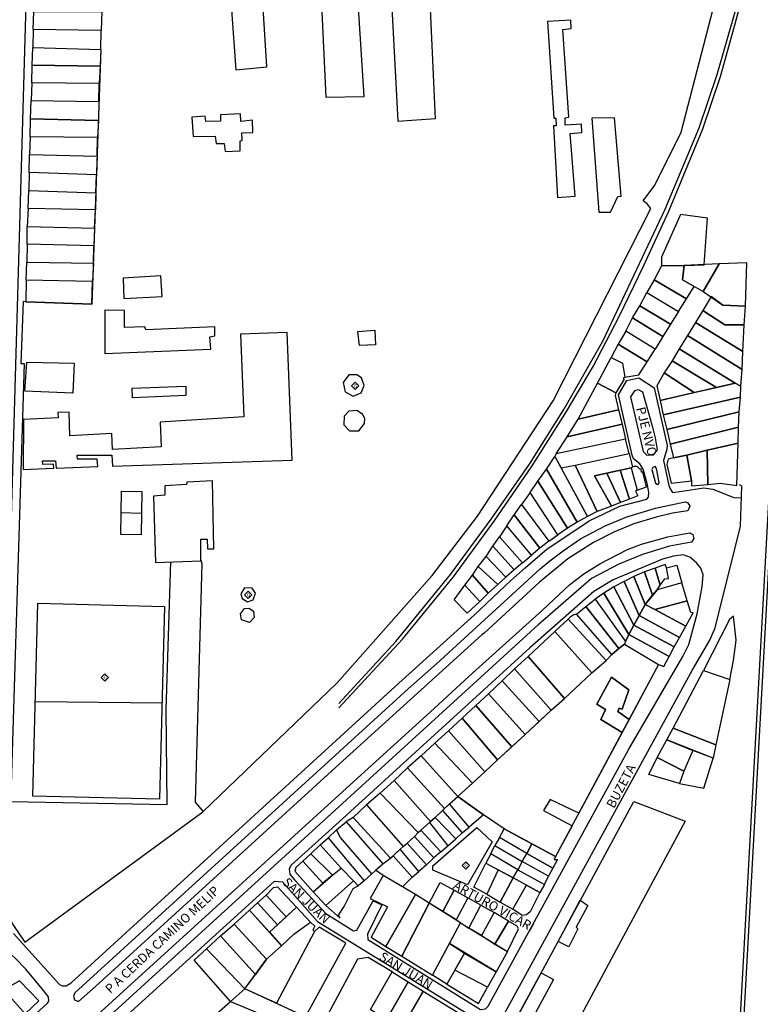
# Model space of a CAD drawing. Units: inches. Extents: x 394044 to 418064, y 6252608 to 6284423.
# Drawn here: x 402660 to 403225, y 6267471 to 6268224 of the extents above; entities that cross this region are included whole.
import ezdxf

# ---------------------------------------------------------------- set-up
doc = ezdxf.new("R2010")
doc.units = ezdxf.units.IN
doc.header["$MEASUREMENT"] = 0
for name, color, linetype in [('GEOVAR', 7, 'CONTINUOUS'), ('LINEA_GEO', 7, 'CONTINUOUS'), ('LINEA_GEOGRAF', 7, 'CONTINUOUS'), ('NO_VIVIENDA', 7, 'CONTINUOUS'), ('NOMBRE_C_GRANDE', 7, 'CONTINUOUS'), ('PARCELA', 7, 'CONTINUOUS'), ('SOLERA', 7, 'CONTINUOUS')]:
    doc.layers.add(name, color=color, linetype=linetype)
doc.styles.add('AUDIT_D_050910191855-0', font='txt')

msp = doc.modelspace()

# ---------------------------------------------------------------- linework, layer by layer
at = {"layer": 'GEOVAR', "color": 4}
for points in [[(402915.8, 6267946.74), (402913, 6267943.94), (402915.8, 6267941.13), (402918.6, 6267943.94), (402915.8, 6267946.74)], [(402834.19, 6267787.16), (402831.38, 6267784.36), (402834.19, 6267781.55), (402836.99, 6267784.36), (402834.19, 6267787.16)], [(402724.67, 6267723.92), (402721.86, 6267721.11), (402724.67, 6267718.31), (402727.47, 6267721.11), (402724.67, 6267723.92)], [(403000.36, 6267580.32), (402997.55, 6267577.52), (403000.36, 6267574.71), (403003.16, 6267577.52), (403000.36, 6267580.32)]]:
    msp.add_lwpolyline(points, dxfattribs=at)
at = {"layer": 'LINEA_GEO', "color": 4}
for points in [[(402920.71, 6267949.97), (402917.2, 6267952.35), (402911.03, 6267952.49), (402906.69, 6267946.6), (402908.09, 6267939.31), (402914.26, 6267936.09), (402920.43, 6267938.61), (402922.81, 6267944.22), (402920.71, 6267949.97)], [(402921.55, 6267922.34), (402917.06, 6267925.15), (402911.03, 6267924.73), (402907.53, 6267920.8), (402907.25, 6267914.21), (402911.59, 6267909.58), (402918.6, 6267909.58), (402923.09, 6267915.19), (402923.23, 6267919.12)], [(402923.23, 6267919.12), (402921.55, 6267922.34)], [(402737.43, 6267863.45), (402752.85, 6267863.17), (402752.43, 6267830.21), (402736.73, 6267830.49), (402737.43, 6267863.45)], [(402737.15, 6267847.18), (402752.71, 6267846.76)], [(402652.59, 6267626.46), (402772.2, 6267624.21), (402771.36, 6267696.43), (402775.01, 6267809.6)], [(402799.69, 6267618.88), (402793.8, 6267625.75), (402798.85, 6267808.06), (402798.29, 6267810.44)], [(402829.56, 6267781.41), (402833.62, 6267779.03), (402837.83, 6267780.43), (402839.79, 6267785.48), (402837.27, 6267789.26), (402831.38, 6267789.68), (402828.58, 6267785.06)], [(402828.58, 6267785.06), (402829.56, 6267781.41)], [(402673.48, 6267777.91), (402770.1, 6267775.24), (402766.45, 6267628.28), (402669.69, 6267630.52), (402673.48, 6267777.91)], [(402838.25, 6267771.88), (402838.81, 6267766.97), (402835.03, 6267763.04), (402829, 6267765.14), (402828.16, 6267769.77), (402831.38, 6267773.84), (402834.89, 6267774.12)], [(402834.89, 6267774.12), (402838.25, 6267771.88)], [(402671.52, 6267702.74), (402768.28, 6267701.76)], [(402975.26, 6267574.01), (402975.26, 6267577.24), (403008.77, 6267606.54), (403020.55, 6267595.61), (403001.76, 6267562.79), (402975.26, 6267574.01)]]:
    msp.add_lwpolyline(points, dxfattribs=at)
at = {"layer": 'LINEA_GEOGRAF'}
for points in [[(403255.3, 6268285.82), (403207.9, 6267425.65)], [(403257.82, 6268284.14), (403210.85, 6267425.65)], [(402903.46, 6267701.34), (402946.79, 6267748.6), (402988.72, 6267799.92), (403019.85, 6267842.13), (403049.16, 6267884.2), (403075.24, 6267925.99), (403104.97, 6267978.02), (403152.65, 6268078.98), (403178.73, 6268140.96), (403192.34, 6268181.77), (403206.08, 6268229.59), (403215.33, 6268267.03)], [(403205.66, 6268218.65), (403218.56, 6268266.89)], [(402903.46, 6267697.83), (402951.98, 6267750.42), (402990.96, 6267797.96), (403021.96, 6267840.45), (403050.98, 6267882.94), (403077.21, 6267924.45), (403097.68, 6267958.8), (403117.59, 6267996.81), (403136.1, 6268035.51), (403155.45, 6268077.3), (403181.4, 6268140.26), (403194.86, 6268180.37), (403205.66, 6268218.65)]]:
    msp.add_lwpolyline(points, dxfattribs=at)
at = {"layer": 'NO_VIVIENDA', "color": 3}
for points in [[(402942.86, 6268252.73), (402948.33, 6268146.15), (402977.22, 6268148.26), (402972.31, 6268254.41), (402942.86, 6268252.73)], [(402821.42, 6268231.13), (402824.79, 6268185.28), (402848.35, 6268187.8), (402845.54, 6268232.67), (402821.42, 6268231.13)], [(402890.14, 6268235.06), (402893.36, 6268164.52), (402922.81, 6268164.94), (402918.18, 6268236.88), (402890.14, 6268235.06)], [(403080.71, 6268223.42), (403062.76, 6268222.44), (403067.53, 6268148.54), (403069.07, 6268148.4), (403069.35, 6268142.65), (403067.25, 6268142.51), (403070.47, 6268087.96), (403083.8, 6268088.94), (403080.01, 6268136.76), (403088.99, 6268137.6), (403088.85, 6268143.77), (403076.36, 6268143.07), (403076.22, 6268148.68), (403079.03, 6268149.1), (403074.54, 6268216.27), (403080.99, 6268216.97), (403080.71, 6268223.42)], [(402837.41, 6268146.85), (402828.44, 6268146.01), (402828.3, 6268151.76), (402812.87, 6268150.92), (402813.01, 6268146.29), (402801.65, 6268146.01), (402801.23, 6268150.08), (402791.13, 6268149.24), (402792.12, 6268134.37), (402808.8, 6268134.79), (402809.65, 6268129.04), (402815.82, 6268129.18), (402816.66, 6268123.01), (402827.88, 6268123.57), (402828.02, 6268131.15), (402829.56, 6268131.29), (402829.14, 6268137.18), (402837.55, 6268137.46), (402837.41, 6268146.85)], [(403096.7, 6268148.54), (403101.89, 6268076.6), (403111, 6268076.74), (403116.47, 6268088.66), (403118.99, 6268088.94), (403114.09, 6268148.82), (403096.7, 6268148.54)], [(402738.69, 6268026.11), (402739.11, 6268010.69), (402768.28, 6268012.23), (402767.44, 6268028.08), (402738.69, 6268026.11)], [(402724.53, 6268001.71), (402724.67, 6267968.62), (402805.58, 6267971.85), (402804.88, 6267981.52), (402808.52, 6267982.08), (402808.66, 6267988.95), (402755.94, 6267986.85), (402755.1, 6267988.95), (402739.67, 6267988.53), (402739.67, 6268001.57), (402724.53, 6268001.71)], [(402828.3, 6267983.34), (402830.82, 6267920.24), (402766.87, 6267916.31), (402767.58, 6267897.24), (402730.41, 6267895.42), (402729.99, 6267907.48), (402697.74, 6267905.8), (402697.32, 6267923.75), (402688.63, 6267923.47), (402688.91, 6267919.4), (402662.4, 6267918.28), (402662.26, 6267880.13), (402685.68, 6267880.98), (402685.26, 6267884.2), (402677.27, 6267883.92), (402676.99, 6267886.58), (402686.94, 6267886.72), (402687.36, 6267881.12), (402719.34, 6267882.24), (402718.64, 6267887.99), (402703.77, 6267887.85), (402703.35, 6267891.07), (402729.85, 6267890.93), (402730.56, 6267882.66), (402867.84, 6267887.29), (402863.91, 6267984.75), (402828.3, 6267983.34)], [(402917.9, 6267985.59), (402930.95, 6267986.57), (402931.51, 6267975.35), (402919.17, 6267974.65), (402917.9, 6267985.59)], [(402701.25, 6267961.33), (402700.27, 6267938.47), (402663.38, 6267939.87), (402665.07, 6267962.03), (402701.25, 6267961.33)], [(402745.42, 6267942.26), (402786.37, 6267943.66), (402786.37, 6267936.51), (402745.7, 6267934.68), (402745.42, 6267942.26)], [(402806.84, 6267871.44), (402787.21, 6267870.32), (402787.07, 6267868.49), (402770.38, 6267867.51), (402770.52, 6267860.5), (402761.69, 6267859.66), (402763.37, 6267808.9), (402797.87, 6267810.16), (402797.87, 6267826.85), (402802.77, 6267826.85), (402803.05, 6267819.41), (402807.82, 6267819.41), (402806.84, 6267871.44)], [(403125.17, 6267689.14), (403116.61, 6267695.03), (403117.59, 6267697.69), (403119.7, 6267696.99), (403124.88, 6267711.58), (403111.56, 6267721.25), (403100.48, 6267700.64), (403107.08, 6267696.71), (403103.57, 6267689), (403119.7, 6267679.18), (403086.6, 6267617.38), (403064.87, 6267628), (403059.68, 6267619.58), (403081.51, 6267607.88), (403068.93, 6267584.39), (403029.67, 6267605.42), (403013.82, 6267616.08), (402994.19, 6267630.1), (403014.8, 6267649.03), (403024.62, 6267658.29), (403045.65, 6267677.5), (403065.71, 6267696.15), (403075.66, 6267704.99), (403096.56, 6267724.62), (403107.5, 6267734.15), (403111.98, 6267738.64), (403117.17, 6267743.27), (403121.52, 6267746.49), (403147.6, 6267731.07), (403125.17, 6267689.14)], [(403087.86, 6267550.87), (403093.61, 6267546.8), (403084.64, 6267530.4), (403085.9, 6267529.14), (403079.03, 6267515.39), (403071.04, 6267519.46), (403087.86, 6267550.87)], [(403057.85, 6267495.48), (403067.39, 6267490.43), (403027.14, 6267415.97), (403017.47, 6267421.02), (403057.85, 6267495.48)]]:
    msp.add_lwpolyline(points, dxfattribs=at)
at = {"layer": 'PARCELA', "color": 8}
for points in [[(402724.67, 6268297.32), (402721.72, 6268215.43)], [(402663.52, 6267518.9), (402799.41, 6267618.46), (402902.06, 6267717.05), (402974.56, 6267799.08), (403009.19, 6267844.38), (403067.11, 6267932.44), (403141.85, 6268079.54), (403139.05, 6268083.05), (403135.96, 6268085.29), (403144.8, 6268097.21), (403164.85, 6268137.88), (403197.94, 6268265.63)], [(402670.4, 6268229.87), (402722.28, 6268229.87), (402721.72, 6268215.43), (402669.98, 6268216.27), (402670.4, 6268229.87)], [(402669.55, 6268202.53), (402721.58, 6268200.98), (402721.72, 6268215.43), (402669.98, 6268216.27), (402669.55, 6268202.53)], [(402721.58, 6268200.98), (402714.71, 6268006.34), (402664.23, 6268008.16), (402662.26, 6268008.31), (402660.44, 6267960.91), (402662.96, 6267961.05), (402649.92, 6267540.21), (402654.83, 6267531.66), (402663.52, 6267518.9)], [(402669.55, 6268202.53), (402721.58, 6268200.98), (402721.16, 6268188.08), (402669.13, 6268188.92), (402669.55, 6268202.53)], [(402669.13, 6268188.92), (402721.16, 6268188.08), (402720.32, 6268175.04), (402668.85, 6268175.46), (402669.13, 6268188.92)], [(402668.43, 6268161.86), (402720.04, 6268161.16), (402720.32, 6268175.04), (402668.85, 6268175.46), (402668.43, 6268161.86)], [(402668.43, 6268161.86), (402720.04, 6268161.16), (402719.76, 6268146.71), (402667.87, 6268147.83), (402668.43, 6268161.86)], [(402667.87, 6268147.83), (402719.76, 6268146.71), (402719.06, 6268133.67), (402667.59, 6268134.23), (402667.87, 6268147.83)], [(402667.17, 6268120.63), (402718.64, 6268119.51), (402719.06, 6268133.67), (402667.59, 6268134.23), (402667.17, 6268120.63)], [(402667.17, 6268120.63), (402718.64, 6268119.51), (402718.35, 6268105.2), (402666.75, 6268106.89), (402667.17, 6268120.63)], [(402666.47, 6268093.29), (402717.65, 6268091.46), (402718.35, 6268105.2), (402666.75, 6268106.89), (402666.47, 6268093.29)], [(402666.47, 6268093.29), (402717.65, 6268091.46), (402717.51, 6268078.42), (402665.91, 6268079.54), (402666.47, 6268093.29)], [(402665.35, 6268065.8), (402716.81, 6268064.54), (402717.51, 6268078.42), (402665.91, 6268079.54), (402665.35, 6268065.8)], [(403149.99, 6268035.65), (403167.09, 6268035.79), (403182.38, 6268036.49), (403184.9, 6268072.11), (403164.29, 6268074.91), (403149.85, 6268042.38), (403149.99, 6268035.65)], [(402665.35, 6268065.8), (402716.81, 6268064.54), (402716.25, 6268050.8), (402665.35, 6268052.2), (402665.35, 6268065.8)], [(402664.93, 6268038.45), (402715.83, 6268037.75), (402716.25, 6268050.8), (402665.35, 6268052.2), (402664.93, 6268038.45)], [(402664.93, 6268038.45), (402715.83, 6268037.75), (402715.27, 6268023.73), (402664.51, 6268024.71), (402664.93, 6268038.45)], [(403174.95, 6268019.8), (403165.83, 6268024.99), (403167.09, 6268035.79), (403149.99, 6268035.65), (403144.24, 6268024.99), (403168.92, 6268010.41), (403174.95, 6268019.8)], [(403181.68, 6268016.02), (403194.02, 6268037.05), (403167.09, 6268035.79), (403165.83, 6268024.99), (403181.68, 6268016.02)], [(403181.68, 6268016.02), (403196.82, 6268005.64), (403213.93, 6268004.8), (403215.19, 6268038.03), (403194.02, 6268037.05), (403181.68, 6268016.02)], [(402664.23, 6268008.16), (402714.71, 6268006.34), (402715.27, 6268023.73), (402664.51, 6268024.71), (402664.23, 6268008.16)], [(403168.92, 6268010.41), (403144.24, 6268024.99), (403138.77, 6268015.32), (403162.75, 6268000.73), (403168.92, 6268010.41)], [(403156.86, 6267991.2), (403133.3, 6268005.08), (403138.77, 6268015.32), (403162.75, 6268000.73), (403156.86, 6267991.2)], [(403181.4, 6268001.57), (403198.37, 6267990.64), (403212.95, 6267990.5), (403213.93, 6268004.8), (403196.82, 6268005.64), (403187.71, 6268012.09), (403181.4, 6268001.57)], [(403150.83, 6267981.66), (403127.83, 6267995.96), (403133.3, 6268005.08), (403156.86, 6267991.2), (403150.83, 6267981.66)], [(403175.93, 6267992.32), (403212.11, 6267970.16), (403212.95, 6267990.5), (403198.37, 6267990.64), (403181.4, 6268001.57), (403175.93, 6267992.32)], [(403145.08, 6267971.99), (403122.64, 6267985.73), (403127.83, 6267995.96), (403150.83, 6267981.66), (403145.08, 6267971.99)], [(403169.62, 6267982.5), (403211.55, 6267956.42), (403212.11, 6267970.16), (403175.93, 6267992.32), (403169.62, 6267982.5)], [(403122.64, 6267985.73), (403116.89, 6267975.77), (403138.91, 6267962.31), (403145.08, 6267971.99), (403122.64, 6267985.73)], [(403163.45, 6267972.13), (403206.08, 6267946.04), (403210.57, 6267943.66), (403211.55, 6267956.42), (403169.62, 6267982.5), (403163.45, 6267972.13)], [(403111.42, 6267965.53), (403120.12, 6267961.19), (403121.94, 6267950.67), (403132.6, 6267952.35), (403138.91, 6267962.31), (403116.89, 6267975.77), (403111.42, 6267965.53)], [(403157.98, 6267963.15), (403191.92, 6267942.68), (403206.08, 6267946.04), (403163.45, 6267972.13), (403157.98, 6267963.15)], [(403115.07, 6267938.61), (403101.05, 6267946.04), (403111.42, 6267965.53), (403120.12, 6267961.19), (403121.94, 6267950.67), (403120.54, 6267949.55), (403121.24, 6267948.99), (403115.07, 6267938.61)], [(403151.95, 6267953.9), (403174.95, 6267938.89), (403191.92, 6267942.68), (403157.98, 6267963.15), (403151.95, 6267953.9)], [(403148.86, 6267932.72), (403174.95, 6267938.89), (403151.95, 6267953.9), (403146.2, 6267944.08), (403148.86, 6267932.72)], [(403117.03, 6267925.57), (403086.32, 6267918.56), (403101.05, 6267946.04), (403115.07, 6267938.61), (403114.51, 6267936.51), (403117.03, 6267925.57)], [(403151.11, 6267921.92), (403210.15, 6267935.38), (403210.57, 6267943.66), (403206.08, 6267946.04), (403148.86, 6267932.72), (403151.11, 6267921.92)], [(403153.91, 6267910.7), (403209.3, 6267924.03), (403210.15, 6267935.38), (403151.11, 6267921.92), (403153.91, 6267910.7)], [(403119.7, 6267914.63), (403077.77, 6267905.1), (403086.32, 6267918.56), (403117.03, 6267925.57), (403119.7, 6267914.63)], [(403156.58, 6267899.49), (403208.74, 6267912.39), (403209.3, 6267924.03), (403153.91, 6267910.7), (403156.58, 6267899.49)], [(403122.5, 6267903.27), (403069.35, 6267892.05), (403077.77, 6267905.1), (403119.7, 6267914.63), (403122.5, 6267903.27)], [(403158.96, 6267888.97), (403169.34, 6267891.07), (403184.76, 6267894.72), (403208.46, 6267900.05), (403208.74, 6267912.39), (403156.58, 6267899.49), (403158.96, 6267888.97)], [(403122.5, 6267903.27), (403069.35, 6267892.05), (403068.37, 6267890.09), (403073.14, 6267881.4), (403083.8, 6267883.36), (403125.17, 6267892.19), (403122.5, 6267903.27)], [(403184.76, 6267894.72), (403185.18, 6267868.64), (403194.72, 6267869.48), (403207.34, 6267867.93), (403208.46, 6267900.05), (403184.76, 6267894.72)], [(403100.62, 6267847.88), (403083.8, 6267883.36), (403125.17, 6267892.19), (403127.83, 6267881.82), (403126.71, 6267881.4), (403098.8, 6267875.09), (403111.56, 6267852.09), (403100.62, 6267847.88)], [(403185.18, 6267868.64), (403184.76, 6267894.72), (403169.34, 6267891.07), (403172.84, 6267871.44), (403172.7, 6267867.65), (403185.18, 6267868.64)], [(403085.34, 6267839.89), (403061.92, 6267880.27), (403068.37, 6267890.09), (403093.33, 6267844.09), (403085.34, 6267839.89)], [(403157.28, 6267869.62), (403172.84, 6267871.44), (403169.34, 6267891.07), (403158.96, 6267888.97), (403155.03, 6267887.99), (403154.05, 6267883.78), (403157.28, 6267869.62)], [(403078.19, 6267835.12), (403055.33, 6267871.16), (403061.92, 6267880.27), (403085.34, 6267839.89), (403078.19, 6267835.12)], [(403093.33, 6267844.09), (403073.14, 6267881.4), (403083.8, 6267883.36), (403100.62, 6267847.88), (403093.33, 6267844.09)], [(403111.56, 6267852.09), (403098.8, 6267875.09), (403108.2, 6267877.19), (403118.57, 6267854.75), (403111.56, 6267852.09)], [(403118.57, 6267854.75), (403108.2, 6267877.19), (403118.29, 6267879.57), (403125.45, 6267857.28), (403118.57, 6267854.75)], [(403125.45, 6267857.28), (403118.29, 6267879.57), (403126.71, 6267881.4), (403131.34, 6267864.29), (403129.93, 6267863.59), (403131.9, 6267859.8), (403125.45, 6267857.28)], [(403131.34, 6267864.29), (403138.35, 6267866.81), (403135.68, 6267878.03), (403134.56, 6267877.89), (403134.42, 6267880.55), (403133.3, 6267880.27), (403131.34, 6267882.24), (403128.95, 6267882.38), (403127.83, 6267881.82), (403126.71, 6267881.4), (403131.34, 6267864.29)], [(403070.62, 6267830.07), (403049.44, 6267862.46), (403055.33, 6267871.16), (403078.19, 6267835.12), (403070.62, 6267830.07)], [(403042.99, 6267853.21), (403063.74, 6267825.16), (403070.62, 6267830.07), (403049.44, 6267862.46), (403042.99, 6267853.21)], [(403056.87, 6267819.97), (403037.24, 6267845.36), (403042.99, 6267853.21), (403063.74, 6267825.16), (403056.87, 6267819.97)], [(403050.56, 6267814.65), (403031.63, 6267837.08), (403037.24, 6267845.36), (403056.87, 6267819.97), (403050.56, 6267814.65)], [(403050.56, 6267814.65), (403031.63, 6267837.08), (403026.16, 6267828.67), (403043.69, 6267808.62), (403050.56, 6267814.65)], [(403037.38, 6267803.29), (403021.11, 6267821.38), (403026.16, 6267828.67), (403043.69, 6267808.62), (403037.38, 6267803.29)], [(403030.93, 6267797.68), (403015.93, 6267813.66), (403021.11, 6267821.38), (403037.38, 6267803.29), (403030.93, 6267797.68)], [(403024.76, 6267792.21), (403009.9, 6267805.95), (403015.93, 6267813.66), (403030.93, 6267797.68), (403024.76, 6267792.21)], [(403017.47, 6267785.62), (403005.41, 6267799.36), (403009.9, 6267805.95), (403024.76, 6267792.21), (403017.47, 6267785.62)], [(403128.81, 6267798.38), (403137.37, 6267776.92), (403143.11, 6267784.08), (403136.8, 6267801.74), (403128.81, 6267798.38)], [(403136.8, 6267801.74), (403143.11, 6267784.08), (403146.48, 6267788.14), (403148.86, 6267791.65), (403145.08, 6267804.69), (403136.8, 6267801.74)], [(403145.08, 6267804.69), (403148.86, 6267791.65), (403152.51, 6267796.56), (403155.17, 6267796.7), (403153.63, 6267804.97), (403152.79, 6267807.35), (403145.08, 6267804.69)], [(403165.41, 6267793.33), (403146.48, 6267788.14), (403148.86, 6267791.65), (403152.51, 6267796.56), (403155.17, 6267796.7), (403153.63, 6267804.97), (403161.48, 6267807.07), (403165.41, 6267793.33)], [(403011.16, 6267779.31), (402999.52, 6267791.65), (403005.41, 6267799.36), (403017.47, 6267785.62), (403011.16, 6267779.31)], [(403113.53, 6267790.39), (403128.81, 6267761.22), (403132.88, 6267768.37), (403121.38, 6267794.59), (403113.53, 6267790.39)], [(403121.38, 6267794.59), (403132.88, 6267768.37), (403137.37, 6267776.92), (403128.81, 6267798.38), (403121.38, 6267794.59)], [(403001.48, 6267770.19), (402991.52, 6267780.43), (402999.52, 6267791.65), (403011.16, 6267779.31), (403001.48, 6267770.19)], [(403105.81, 6267785.62), (403125.02, 6267754.07), (403128.81, 6267761.22), (403113.53, 6267790.39), (403105.81, 6267785.62)], [(403165.41, 6267793.33), (403146.48, 6267788.14), (403137.37, 6267776.92), (403144.8, 6267773.14), (403169.48, 6267779.59), (403165.41, 6267793.33)], [(403117.17, 6267743.27), (403092.07, 6267775.38), (403099.22, 6267780.99), (403122.36, 6267748.74), (403121.52, 6267746.49), (403117.17, 6267743.27)], [(403099.22, 6267780.99), (403122.36, 6267748.74), (403125.02, 6267754.07), (403105.81, 6267785.62), (403099.22, 6267780.99)], [(403169.48, 6267779.59), (403144.8, 6267773.14), (403168.36, 6267760.24), (403173.97, 6267770.47), (403172.28, 6267770.89), (403169.48, 6267779.59)], [(403111.98, 6267738.64), (403084.92, 6267769.63), (403092.07, 6267775.38), (403117.17, 6267743.27), (403111.98, 6267738.64)], [(403168.36, 6267760.24), (403144.8, 6267773.14), (403137.37, 6267776.92), (403132.88, 6267768.37), (403163.59, 6267751.68), (403168.36, 6267760.24)], [(403068.37, 6267756.31), (403096.56, 6267724.62), (403107.5, 6267734.15), (403078.47, 6267765.71), (403068.37, 6267756.31)], [(403078.47, 6267765.71), (403107.5, 6267734.15), (403111.98, 6267738.64), (403084.92, 6267769.63), (403082.39, 6267768.79), (403080.01, 6267767.11), (403078.47, 6267765.71)], [(403163.59, 6267751.68), (403132.88, 6267768.37), (403128.81, 6267761.22), (403159.52, 6267744.53), (403163.59, 6267751.68)], [(403204.96, 6267768.09), (403201.73, 6267765.43), (403181.96, 6267726.58), (403202.15, 6267719.57), (403204.82, 6267734.15), (403206.92, 6267749.72), (403204.96, 6267768.09)], [(403047.9, 6267737.24), (403075.66, 6267704.99), (403096.56, 6267724.62), (403068.37, 6267756.31), (403047.9, 6267737.24)], [(403159.52, 6267744.53), (403128.81, 6267761.22), (403125.02, 6267754.07), (403155.74, 6267737.1), (403159.52, 6267744.53)], [(403155.74, 6267737.1), (403125.02, 6267754.07), (403122.36, 6267748.74), (403121.52, 6267746.49), (403147.6, 6267731.07), (403151.67, 6267729.53), (403155.74, 6267737.1)], [(403068.93, 6267584.39), (403029.67, 6267605.42), (403013.82, 6267616.08), (402994.19, 6267630.1), (403014.8, 6267649.03), (403024.62, 6267658.29), (403045.65, 6267677.5), (403065.71, 6267696.15), (403075.66, 6267704.99), (403096.56, 6267724.62), (403107.5, 6267734.15), (403111.98, 6267738.64), (403117.17, 6267743.27), (403121.52, 6267746.49), (403147.6, 6267731.07), (403068.93, 6267584.39)], [(403037.66, 6267727.7), (403065.71, 6267696.15), (403075.66, 6267704.99), (403047.9, 6267737.24), (403037.66, 6267727.7)], [(403028.13, 6267718.59), (403056.31, 6267687.46), (403065.71, 6267696.15), (403037.66, 6267727.7), (403028.13, 6267718.59)], [(403181.96, 6267726.58), (403202.15, 6267719.57), (403191.49, 6267669.79), (403158.82, 6267682.41), (403181.96, 6267726.58)], [(403017.75, 6267708.63), (403045.65, 6267677.5), (403056.31, 6267687.46), (403028.13, 6267718.59), (403017.75, 6267708.63)], [(403119.7, 6267679.18), (403103.57, 6267689), (403107.08, 6267696.71), (403100.48, 6267700.64), (403111.56, 6267721.25), (403124.88, 6267711.58), (403119.7, 6267696.99), (403117.59, 6267697.69), (403116.61, 6267695.03), (403125.17, 6267689.14), (403119.7, 6267679.18)], [(403008.07, 6267699.8), (403035.56, 6267668.24), (403045.65, 6267677.5), (403017.75, 6267708.63), (403008.07, 6267699.8)], [(402997.55, 6267689.98), (403024.62, 6267658.29), (403035.56, 6267668.24), (403008.07, 6267699.8), (402997.55, 6267689.98)], [(402987.04, 6267680.3), (403014.8, 6267649.03), (403024.62, 6267658.29), (402997.55, 6267689.98), (402987.04, 6267680.3)], [(403158.82, 6267682.41), (403191.49, 6267669.79), (403189.25, 6267659.55), (403153.91, 6267673.57), (403158.82, 6267682.41)], [(402976.66, 6267670.91), (403005.41, 6267640.34), (403014.8, 6267649.03), (402987.04, 6267680.3), (402976.66, 6267670.91)], [(403153.91, 6267673.57), (403173.83, 6267665.44), (403166.95, 6267649.59), (403146.62, 6267659.97), (403153.91, 6267673.57)], [(402966.28, 6267661.37), (402994.19, 6267630.1), (403005.41, 6267640.34), (402976.66, 6267670.91), (402966.28, 6267661.37)], [(402955.91, 6267651.98), (402984.09, 6267620.99), (402987.88, 6267624.49), (402994.19, 6267630.1), (402966.28, 6267661.37), (402955.91, 6267651.98)], [(403146.62, 6267659.97), (403166.95, 6267649.59), (403163.59, 6267640.2), (403140.17, 6267646.93), (403146.62, 6267659.97)], [(403173.83, 6267665.44), (403166.95, 6267649.59), (403163.59, 6267640.2), (403182.1, 6267636.55), (403189.25, 6267659.55), (403173.83, 6267665.44)], [(402945.53, 6267642.44), (402973.44, 6267611.17), (402976.94, 6267614.12), (402982.55, 6267619.44), (402984.09, 6267620.99), (402955.91, 6267651.98), (402945.53, 6267642.44)], [(402935.01, 6267632.63), (402964.04, 6267602.62), (402966.14, 6267604.44), (402972.73, 6267610.33), (402973.44, 6267611.17), (402945.53, 6267642.44), (402935.01, 6267632.63)], [(402924.49, 6267623.79), (402952.54, 6267592.1), (402955.49, 6267594.48), (402961.09, 6267599.53), (402964.04, 6267602.62), (402935.01, 6267632.63), (402924.49, 6267623.79)], [(403002.88, 6267606.82), (402987.88, 6267624.49), (402994.19, 6267630.1), (403013.82, 6267616.08), (403002.88, 6267606.82)], [(402942.72, 6267582.98), (402914.26, 6267614.26), (402924.49, 6267623.79), (402952.54, 6267592.1), (402950.3, 6267589.86), (402942.72, 6267582.98)], [(403002.88, 6267606.82), (402987.88, 6267624.49), (402982.55, 6267619.44), (402997.7, 6267602.34), (403002.88, 6267606.82)], [(403006.25, 6267399.84), (403128.67, 6267626.32), (403167.94, 6267611.31), (403052.95, 6267396.62), (403006.25, 6267399.84)], [(402908.93, 6267610.75), (402936.98, 6267578.64), (402942.72, 6267582.98), (402914.26, 6267614.26), (402908.93, 6267610.75)], [(402986.62, 6267592.52), (402992.65, 6267597.85), (402976.94, 6267614.12), (402973.44, 6267611.17), (402972.73, 6267610.33), (402986.62, 6267592.52)], [(402992.65, 6267597.85), (402976.94, 6267614.12), (402982.55, 6267619.44), (402997.7, 6267602.34), (402992.65, 6267597.85)], [(402908.93, 6267610.75), (402936.98, 6267578.64), (402928.56, 6267571.21), (402904.72, 6267598.83), (402901.5, 6267604.72), (402908.93, 6267610.75)], [(402895.19, 6267598.69), (402922.81, 6267565.88), (402918.04, 6267561.95), (402914.68, 6267565.74), (402905.14, 6267575.55), (402889.02, 6267593.22), (402895.19, 6267598.69)], [(402895.19, 6267598.69), (402922.81, 6267565.88), (402928.56, 6267571.21), (402904.72, 6267598.83), (402901.5, 6267604.72), (402895.19, 6267598.69)], [(402975.82, 6267583.26), (402961.09, 6267599.53), (402955.49, 6267594.48), (402970.35, 6267577.94), (402975.82, 6267583.26)], [(402975.82, 6267583.26), (402961.09, 6267599.53), (402964.04, 6267602.62), (402966.14, 6267604.44), (402981.29, 6267587.89), (402975.82, 6267583.26)], [(402966.14, 6267604.44), (402981.29, 6267587.89), (402986.62, 6267592.52)], [(403022.52, 6267592.66), (403043.55, 6267580.6), (403047.06, 6267586.77), (403026.02, 6267598.97), (403022.52, 6267592.66)], [(403029.67, 6267605.42), (403050.7, 6267594.06), (403047.06, 6267586.77), (403026.02, 6267598.97), (403029.67, 6267605.42)], [(402882, 6267586.49), (402898.41, 6267570.22), (402905.14, 6267575.55), (402889.02, 6267593.22), (402882, 6267586.49)], [(402964.6, 6267572.89), (402950.3, 6267589.86), (402952.54, 6267592.1), (402955.49, 6267594.48), (402970.35, 6267577.94), (402964.6, 6267572.89)], [(403043.55, 6267580.6), (403040.19, 6267574.29), (403019.43, 6267586.35), (403022.52, 6267592.66), (403043.55, 6267580.6)], [(403066.97, 6267575.41), (403047.06, 6267586.77), (403050.7, 6267594.06), (403068.93, 6267584.39), (403067.81, 6267582.14), (403070.47, 6267582.14), (403066.97, 6267575.41)], [(402882, 6267586.49), (402898.41, 6267570.22), (402891.26, 6267563.91), (402875.97, 6267580.88), (402882, 6267586.49)], [(402951.98, 6267561.11), (402937.26, 6267569.8), (402931.51, 6267573.87), (402936.98, 6267578.64), (402942.72, 6267582.98), (402944.83, 6267584.81), (402959.27, 6267568.54), (402951.98, 6267561.11)], [(402950.3, 6267589.86), (402944.83, 6267584.81), (402959.27, 6267568.54), (402964.6, 6267572.89), (402950.3, 6267589.86)], [(403015.78, 6267579.2), (403036.68, 6267567.98), (403040.19, 6267574.29), (403019.43, 6267586.35), (403015.78, 6267579.2)], [(403063.6, 6267569.24), (403043.55, 6267580.6), (403047.06, 6267586.77), (403066.97, 6267575.41), (403063.6, 6267569.24)], [(402870.51, 6267575.83), (402869.66, 6267573.03), (402883.83, 6267557.32), (402891.26, 6267563.91), (402875.97, 6267580.88), (402870.51, 6267575.83)], [(402883.83, 6267557.32), (402898.41, 6267570.22), (402905.14, 6267575.55), (402914.68, 6267565.74), (402893.36, 6267546.95), (402883.83, 6267557.32)], [(403025.18, 6267574.29), (403016.49, 6267555.64), (403006.53, 6267560.97), (403015.78, 6267579.2), (403025.18, 6267574.29)], [(403063.6, 6267569.24), (403043.55, 6267580.6), (403040.19, 6267574.29), (403060.38, 6267562.93), (403063.6, 6267569.24)], [(402939.36, 6267515.67), (402961.94, 6267555.22), (402937.26, 6267569.8), (402927.3, 6267552.27), (402940.48, 6267545.96), (402928, 6267522.83), (402939.36, 6267515.67)], [(403026.58, 6267549.47), (403036.68, 6267567.98), (403025.18, 6267574.29), (403016.49, 6267555.64), (403026.58, 6267549.47)], [(403057.01, 6267556.9), (403036.68, 6267567.98), (403040.19, 6267574.29), (403060.38, 6267562.93), (403057.01, 6267556.9)], [(402853.4, 6267560.55), (402856.48, 6267561.25), (402871.07, 6267545.68), (402863.07, 6267538.25), (402847.79, 6267554.94), (402853.4, 6267560.55)], [(402904.44, 6267537.27), (402903.04, 6267539.65), (402907.53, 6267546.1), (402914.26, 6267559.85), (402918.04, 6267561.95), (402914.68, 6267565.74), (402893.36, 6267546.95), (402904.44, 6267537.27)], [(402991.52, 6267558.72), (402982.83, 6267542.32), (402972.31, 6267548.77), (402980.87, 6267564.61), (402991.52, 6267558.72)], [(403036.4, 6267544), (403046.64, 6267562.51), (403036.68, 6267567.98), (403026.58, 6267549.47), (403036.4, 6267544)], [(403036.4, 6267544), (403046.64, 6267562.51), (403057.01, 6267556.9), (403049.44, 6267542.04), (403046.64, 6267539.79), (403043.55, 6267539.37), (403036.4, 6267544)], [(402841.2, 6267548.91), (402856.48, 6267532.22), (402863.07, 6267538.25), (402847.79, 6267554.94), (402841.2, 6267548.91)], [(402951.42, 6267508.1), (402972.31, 6267548.77), (402961.94, 6267555.22), (402939.36, 6267515.67), (402951.42, 6267508.1)], [(403001.9, 6267552.69), (402992.93, 6267535.87), (402982.83, 6267542.32), (402991.52, 6267558.72), (403001.9, 6267552.69)], [(402841.2, 6267548.91), (402856.48, 6267532.22), (402850.45, 6267526.47), (402835.03, 6267543.44), (402841.2, 6267548.91)], [(402871.07, 6267545.68), (402850.45, 6267526.47), (402859.57, 6267516.23), (402868.96, 6267525.07), (402881.72, 6267534.18), (402871.07, 6267545.68)], [(402974.84, 6267493.66), (402996.43, 6267533.62), (402972.31, 6267548.77), (402951.42, 6267508.1), (402974.84, 6267493.66)], [(403001.9, 6267552.69), (402992.93, 6267535.87), (403002.74, 6267529.7), (403011.86, 6267547.09), (403001.9, 6267552.69)], [(403021.96, 6267541.48), (403012.28, 6267523.95), (403002.74, 6267529.7), (403011.86, 6267547.09), (403021.96, 6267541.48)], [(402823.39, 6267532.78), (402848.21, 6267505.86), (402859.57, 6267516.23), (402835.03, 6267543.44), (402823.39, 6267532.78)], [(403021.96, 6267541.48), (403012.28, 6267523.95), (403022.52, 6267517.5), (403033.03, 6267535.03), (403021.96, 6267541.48)], [(402823.39, 6267532.78), (402848.21, 6267505.86), (402839.79, 6267494.22), (402813.01, 6267523.81), (402823.39, 6267532.78)], [(402885.09, 6267531.1), (402883.41, 6267528.43), (402884.81, 6267527.17), (402855.78, 6267472.2), (402831.66, 6267483.14), (402848.21, 6267505.86), (402859.57, 6267516.23), (402868.96, 6267525.07), (402881.72, 6267534.18), (402885.09, 6267531.1)], [(403023.64, 6267496.32), (402987.88, 6267517.78), (402996.43, 6267533.62), (403032.33, 6267511.89), (403023.64, 6267496.32)], [(403033.03, 6267535.03), (403022.52, 6267517.5), (403032.33, 6267511.89), (403040.75, 6267529.14), (403039.62, 6267531.24), (403033.03, 6267535.03)], [(402802.21, 6267513.71), (402831.66, 6267483.14), (402839.79, 6267494.22), (402813.01, 6267523.81), (402802.21, 6267513.71)], [(402888.31, 6267530.4), (402884.81, 6267527.17), (402855.78, 6267472.2), (402877.94, 6267461.97), (402908.65, 6267518.06), (402888.31, 6267530.4)], [(402974.84, 6267493.66), (402987.88, 6267517.78), (402999.38, 6267510.63), (402985.78, 6267486.93), (402974.84, 6267493.66)], [(402802.21, 6267513.71), (402831.66, 6267483.14), (402820.58, 6267473.6), (402792.82, 6267505.16), (402802.21, 6267513.71)], [(403016.91, 6267484.4), (402992.09, 6267497.58), (402999.38, 6267510.63), (403023.64, 6267496.32), (403016.91, 6267484.4)], [(402958.29, 6267382.87), (402989.84, 6267435.46), (402954.08, 6267457.62), (402950.86, 6267452.01), (402927.44, 6267467.43), (402943.99, 6267496.18), (402925.9, 6267507.26), (402917.62, 6267505.86), (402875.41, 6267427.05), (402873.73, 6267395.78), (402945.67, 6267389.33), (402958.29, 6267382.87)], [(402958.29, 6267382.87), (402989.84, 6267435.46), (402954.08, 6267457.62), (402950.86, 6267452.01), (402927.44, 6267467.43), (402943.99, 6267496.18), (402925.9, 6267507.26), (402917.62, 6267505.86), (402875.41, 6267427.05), (402873.73, 6267395.78), (402945.67, 6267389.33), (402958.29, 6267382.87)], [(402956.33, 6267488.61), (402939.5, 6267459.44), (402927.44, 6267467.43), (402943.99, 6267496.18), (402956.33, 6267488.61)], [(403016.91, 6267484.4), (402992.09, 6267497.58), (402985.78, 6267486.93), (403010.04, 6267472.06), (403016.91, 6267484.4)], [(402674.18, 6267474.03), (402659.46, 6267489.45), (402647.4, 6267482.44), (402663.66, 6267464.21), (402674.18, 6267474.03)], [(402967.83, 6267481.46), (402950.86, 6267452.01), (402939.5, 6267459.44), (402956.33, 6267488.61), (402967.83, 6267481.46)], [(402877.94, 6267461.97), (402831.66, 6267483.14), (402820.58, 6267473.6), (402872.75, 6267452.01), (402877.94, 6267461.97)], [(402996.99, 6267447.8), (402978.9, 6267458.18), (402971.75, 6267446.68), (402954.08, 6267457.62), (402967.83, 6267481.46), (403003.87, 6267459.44), (402996.99, 6267447.8)], [(402867.14, 6267440.93), (402803.62, 6267458.6), (402820.58, 6267473.6), (402872.75, 6267452.01), (402867.14, 6267440.93)]]:
    msp.add_lwpolyline(points, dxfattribs=at)
at = {"layer": 'SOLERA', "color": 62}
for points in [[(402668.99, 6268405.44), (402644.31, 6267549.75)], [(402699, 6267487.91), (402949.18, 6267716.91), (403007.09, 6267769.07), (403034.86, 6267795.15), (403045.65, 6267804.97), (403062.62, 6267819.55), (403079.03, 6267830.35), (403094.59, 6267840.87), (403118.01, 6267851.95), (403138.63, 6267857.42), (403139.89, 6267858.96), (403140.31, 6267862.75), (403138.91, 6267869.34), (403135.82, 6267880.27), (403133.3, 6267884.48), (403128.53, 6267888.27), (403127.41, 6267890.93), (403117.03, 6267937.21), (403123.34, 6267948.15), (403132.46, 6267949.97), (403144.38, 6267942.4), (403154.19, 6267898.36), (403153.91, 6267895.56), (403151.53, 6267886.87), (403155.45, 6267867.93), (403156.44, 6267865.27), (403158.4, 6267862.46), (403165.69, 6267863.45), (403182.1, 6267865.97), (403189.11, 6267865.13), (403205.24, 6267858.54), (403210.71, 6267858.4)], [(403028.27, 6267460.98), (403173.68, 6267726.86), (403186.73, 6267749.72), (403190.93, 6267759.11), (403210.29, 6267836.66), (403211.27, 6267867.23), (403209.44, 6267868.21)], [(403028.27, 6267460.98), (403173.68, 6267726.86), (403186.73, 6267749.72), (403190.93, 6267759.11), (403210.29, 6267836.66), (403211.27, 6267867.23), (403209.44, 6267868.21)], [(402396.38, 6267192.58), (402378.58, 6267196.09), (402389.51, 6267210.81), (402393.58, 6267209.41), (402628.33, 6267424.8), (402680.77, 6267472.2), (402681.89, 6267473.88), (402681.47, 6267477.25), (402676.85, 6267483.14), (402664.37, 6267498.28), (402656.09, 6267506.7), (402647.82, 6267514.27), (402637.02, 6267523.25), (402633.66, 6267526.47), (402631.69, 6267528.72), (402631.55, 6267534.6), (402633.09, 6267581.16)], [(402396.38, 6267192.58), (402378.58, 6267196.09), (402389.51, 6267210.81), (402393.58, 6267209.41), (402628.33, 6267424.8), (402680.77, 6267472.2), (402681.89, 6267473.88), (402681.47, 6267477.25), (402676.85, 6267483.14), (402664.37, 6267498.28), (402656.09, 6267506.7), (402647.82, 6267514.27), (402637.02, 6267523.25), (402633.66, 6267526.47), (402631.69, 6267528.72), (402631.55, 6267534.6), (402633.09, 6267581.16)], [(402654.83, 6267525.49), (402690.03, 6267486.65)], [(402690.03, 6267486.65), (402691.99, 6267485.66), (402694.94, 6267485.66)], [(402694.94, 6267485.66), (402699, 6267487.91)]]:
    msp.add_lwpolyline(points, dxfattribs=at)
at = {"layer": 'SOLERA', "color": 30}
for points in [[(403129.23, 6267940.15), (403126.15, 6267935.53)], [(403135.54, 6267939.03), (403132.32, 6267940.85), (403129.23, 6267940.15)], [(403143.82, 6267910.42), (403135.54, 6267939.03)], [(403126.15, 6267935.53), (403135.82, 6267893.74)], [(403146.9, 6267895.14), (403145.36, 6267904.11), (403143.82, 6267910.42)], [(403135.82, 6267893.74), (403138.77, 6267891.07), (403143.68, 6267891.35)], [(403143.68, 6267891.35), (403146.9, 6267895.14)], [(403145.08, 6267882.24), (403143.25, 6267881.68), (403142.55, 6267880.13), (403145.36, 6267869.48), (403146.48, 6267868.78), (403147.6, 6267868.78), (403148.16, 6267870.04), (403146.06, 6267880.69)], [(403146.06, 6267880.69), (403145.08, 6267882.24)], [(402903.88, 6267664.46), (402956.33, 6267712.42), (402977.92, 6267731.63), (403057.29, 6267804.13), (403064.45, 6267810.3), (403074.68, 6267818.01), (403088, 6267826.99), (403106.94, 6267837.08), (403123.48, 6267843.81), (403145.22, 6267850.55), (403167.94, 6267855.45)], [(403167.94, 6267855.45), (403170.04, 6267854.61), (403171.44, 6267851.95)], [(403169.9, 6267848.58), (403158.4, 6267846.76), (403145.92, 6267843.67), (403128.81, 6267838.63), (403113.39, 6267832.17), (403097.82, 6267824.18), (403078.33, 6267811.84), (403056.73, 6267794.03), (403014.38, 6267755.05)], [(403171.44, 6267851.95), (403169.9, 6267848.58)], [(402903.6, 6267631.36), (402976.24, 6267697.41), (403002.88, 6267722.09), (403058.84, 6267772.58), (403079.87, 6267792.21), (403090.53, 6267800.34), (403102.73, 6267808.06), (403123.9, 6267818.85), (403134.7, 6267822.92), (403154.61, 6267828.53), (403171.58, 6267831.61)], [(403171.58, 6267831.61), (403173.83, 6267830.35), (403174.67, 6267827.41)], [(403172.84, 6267824.6), (403155.88, 6267821.38), (403135.26, 6267815.21), (403117.31, 6267807.63), (403096.42, 6267796.84), (403057.29, 6267762.62)], [(403174.67, 6267827.41), (403172.84, 6267824.6)], [(403150.69, 6267811.56), (403112.96, 6267795.86), (403098.24, 6267786.74), (403049.3, 6267743.69)], [(403181.68, 6267799.64), (403179.86, 6267804.55), (403176.49, 6267808.76), (403171.58, 6267812.96), (403166.53, 6267814.79), (403159.1, 6267813.94), (403150.69, 6267811.56)], [(402869.38, 6267566.44), (402893.5, 6267540.77), (402914.54, 6267527.45), (402917.2, 6267528.15), (402929.61, 6267550.39), (402936.13, 6267547.35), (402925.34, 6267525.07), (402925.62, 6267520.86), (403011.72, 6267467.57), (403015.5, 6267467.85), (403017.47, 6267469.96), (403125.02, 6267666.42), (403166.11, 6267737.1), (403170.74, 6267746.21), (403177.05, 6267769.77), (403180.84, 6267790.53), (403181.68, 6267799.64)], [(402903.46, 6267622.39), (403055.75, 6267761.36)], [(403057.29, 6267762.62), (403055.75, 6267761.36)], [(402903.74, 6267654.92), (403012.7, 6267753.65)], [(403014.38, 6267755.05), (403012.7, 6267753.65)], [(402903.6, 6267610.89), (403049.3, 6267743.69)], [(402903.88, 6267664.46), (402701.67, 6267480.2)], [(402704.47, 6267473.6), (402717.37, 6267484.96), (402903.74, 6267654.92)], [(402903.6, 6267631.36), (402718.92, 6267463.51)], [(402722.28, 6267457.34), (402731.82, 6267465.75), (402903.46, 6267622.39)], [(402903.6, 6267610.89), (402866.86, 6267577.8)], [(402866.86, 6267577.8), (402865.32, 6267574.85), (402866.02, 6267570.92)], [(402866.02, 6267570.92), (402869.38, 6267566.44)], [(402699.42, 6267424.8), (402854.24, 6267565.6), (402860.27, 6267565.03), (402887.19, 6267534.75), (403009.19, 6267459.58), (403009.75, 6267458.18), (403009.47, 6267454.25), (402992.65, 6267425.79)], [(402699.42, 6267424.8), (402854.24, 6267565.6), (402860.27, 6267565.03), (402887.19, 6267534.75), (403009.19, 6267459.58), (403009.75, 6267458.18), (403009.47, 6267454.25), (402992.65, 6267425.79)], [(402701.67, 6267480.2), (402700.55, 6267477.53), (402701.53, 6267474.73)], [(402701.53, 6267474.73), (402704.47, 6267473.6)]]:
    msp.add_lwpolyline(points, dxfattribs=at)

# ---------------------------------------------------------------- texts
at = {"layer": 'GEOVAR', "color": 4, "style": 'AUDIT_D_050910191855-0'}
for p in [(402914.65, 6267942.56), (402833.04, 6267782.98), (402723.52, 6267719.74), (402999.21, 6267576.14)]:
    msp.add_text('G', height=2.8, dxfattribs=at).set_placement(p)
at = {"layer": 'NOMBRE_C_GRANDE', "style": 'AUDIT_D_050910191855-0'}
for s, height, rotation, p in [('PJE NVO', 7.012, 284.01518, (403130.45, 6267926.86)), ('BUZETA', 7.012, 61.99403, (403113.57, 6267620.59)), ('P A CERDA CAMINO MELIP', 7.0115, 42.97183, (402728.84, 6267479.17)), ('P A CERDA CAMINO MELIP', 7.0115, 42.97183, (402728.84, 6267479.17)), ('SAN JUAN', 7.012, 315.98622, (402859.81, 6267563.97)), ('ARTURO VICARI', 7.0115, 330.99771, (402990.02, 6267560.13)), ('SAN JUAN', 7.012, 328.99236, (402933.57, 6267505.91))]:
    msp.add_text(s, height=height, rotation=rotation, dxfattribs=at).set_placement(p)

doc.saveas('drawing.dxf')
